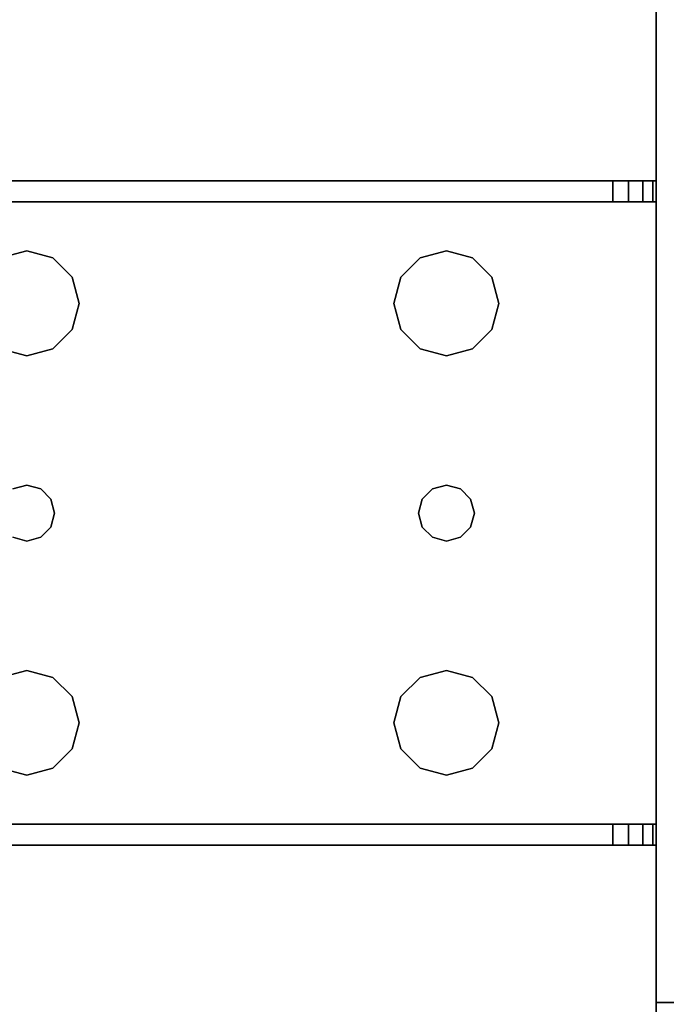
# Model space of a CAD drawing. Extents: x -247 to -31, y 480 to 591.
# Drawn here: x -108 to -106, y 525 to 529 of the extents above; entities that cross this region are included whole.
import ezdxf

# ---------------------------------------------------------------- set-up
doc = ezdxf.new("R2010")
doc.units = 0
doc.header["$LTSCALE"] = 96
doc.header["$MEASUREMENT"] = 0
for name, color, linetype in [('AFUWK-3-TPLM', 7, 'Continuous'), ('AFUWS-3-LGPT1', 7, 'Continuous'), ('MAIN_FURN', 7, 'Continuous')]:
    doc.layers.add(name, color=color, linetype=linetype)

# ---------------------------------------------------------------- blocks, each defined once
blk = doc.blocks.new('ZN3828PL3')
at = {"layer": 'AFUWS-3-LGPT1', "color": 30, "linetype": 'Continuous'}
for points, invisible_edges in [([(7.1875, -8.4375, 28), (6.5312, -15.8376, 28), (6.5312, -8.1624, 28)], 15), ([(7.1875, -15.5625, 28), (6.5312, -15.8376, 28), (7.1875, -8.4375, 28)], 3), ([(7.1875, -15.5625, 28), (7.1875, -8.4375, 28), (7.1875, -14, 27)], 14), ([(7.1875, -15, 0.25), (4.1875, -14, 0.25), (4.1875, -15, 0.25)], 1), ([(7.1875, -14, 0.25), (4.1875, -14, 0.25), (7.1875, -15, 0.25)], 2), ([(7.1875, -15, 27), (7.1875, -14, 27), (7.1875, -15, 0.25)], 3), ([(7.1875, -15.5625, 28), (7.1875, -14, 27), (7.1875, -15, 27)], 15), ([(7.1875, -14, 27), (7.1875, -14, 0.25), (7.1875, -15, 0.25)], 12), ([(4.1875, -15, 27), (5.0313, -15.8376, 27), (7.1875, -15, 27)], 3), ([(7.1875, -15, 27), (4.1875, -15, 0.25), (4.1875, -15, 27)], 1), ([(7.1875, -15, 0.25), (4.1875, -15, 0.25), (7.1875, -15, 27)], 2), ([(7.1875, -15, 27), (5.0313, -15.8376, 27), (6.3437, -15.8376, 27)], 15), ([(6.3437, -15.8376, 27), (6.4375, -15.8125, 27), (7.1875, -15, 27)], 14), ([(6.4375, -15.8125, 27), (6.5312, -15.8376, 27), (7.1875, -15, 27)], 14), ([(7.1875, -15, 27), (6.5312, -15.8376, 27), (6.5999, -15.9063, 27)], 13), ([(6.5999, -15.9063, 27), (6.625, -16, 27), (7.1875, -15, 27)], 14), ([(7.1875, -15, 27), (6.625, -17.5, 27), (7.1875, -33, 27)], 3), ([(6.625, -16, 27), (6.625, -17.5, 27), (7.1875, -15, 27)], 15), ([(7.1875, -15.5625, 27.125), (7.1875, -15.5625, 28), (7.1875, -15, 27)], 14), ([(7.1875, -15, 27), (7.1875, -15.6375, 27.125), (7.1875, -15.5625, 27.125)], 13), ([(7.1875, -17.8625, 27.125), (7.1875, -15.6375, 27.125), (7.1875, -15, 27)], 15), ([(7.1875, -17.9375, 27.125), (7.1875, -17.8625, 27.125), (7.1875, -15, 27)], 14), ([(7.1875, -30.0625, 27.125), (7.1875, -17.9375, 27.125), (7.1875, -15, 27)], 15), ([(7.1875, -33, 27), (7.1875, -30.0625, 27.125), (7.1875, -15, 27)], 3), ([(6.5999, -15.9063, 28), (6.5312, -15.8376, 28), (7.1875, -15.5625, 28)], 14), ([(6.625, -16, 28), (6.5999, -15.9063, 28), (7.1875, -15.5625, 28)], 14), ([(7.1875, -15.5625, 28), (6.625, -17.5, 28), (6.625, -16, 28)], 15), ([(7.1875, -17.9375, 28), (6.625, -17.5, 28), (7.1875, -15.5625, 28)], 15), ([(7.1875, -15.5625, 28), (11.125, -15.5625, 27.9382), (11.125, -15.5625, 28)], 1), ([(7.1875, -15.5625, 27.125), (11.125, -15.5625, 27.9382), (7.1875, -15.5625, 28)], 3), ([(7.3425, -15.5625, 27.0036), (11.125, -15.5625, 27.9382), (7.1875, -15.5625, 27.125)], 14), ([(7.2001, -15.5625, 27.0703), (7.3425, -15.5625, 27.0036), (7.1875, -15.5625, 27.125)], 3), ([(7.1875, -15.6375, 27.125), (7.2001, -15.5625, 27.0703), (7.1875, -15.5625, 27.125)], 1), ([(7.2001, -15.6375, 27.0703), (7.2001, -15.5625, 27.0703), (7.1875, -15.6375, 27.125)], 2), ([(7.75, -16, 28), (7.1875, -17.9375, 28), (7.1875, -15.5625, 28)], 15), ([(7.1875, -15.5625, 28), (7.7751, -15.9063, 28), (7.75, -16, 28)], 13), ([(7.8437, -15.8376, 28), (7.7751, -15.9063, 28), (7.1875, -15.5625, 28)], 14), ([(7.9375, -15.8125, 28), (7.8437, -15.8376, 28), (7.1875, -15.5625, 28)], 14), ([(9.4375, -15.8125, 28), (7.9375, -15.8125, 28), (7.1875, -15.5625, 28)], 15), ([(11.125, -15.5625, 28), (9.4375, -15.8125, 28), (7.1875, -15.5625, 28)], 3), ([(7.2354, -15.5625, 27.0266), (7.3425, -15.5625, 27.0036), (7.2001, -15.5625, 27.0703)], 3), ([(7.2354, -15.6375, 27.0266), (7.2001, -15.5625, 27.0703), (7.2001, -15.6375, 27.0703)], 1), ([(7.2354, -15.5625, 27.0266), (7.2001, -15.5625, 27.0703), (7.2354, -15.6375, 27.0266)], 2), ([(7.2863, -15.5625, 27.0028), (7.3425, -15.5625, 27.0036), (7.2354, -15.5625, 27.0266)], 2), ([(7.2863, -15.6375, 27.0028), (7.2354, -15.5625, 27.0266), (7.2354, -15.6375, 27.0266)], 1), ([(7.2863, -15.5625, 27.0028), (7.2354, -15.5625, 27.0266), (7.2863, -15.6375, 27.0028)], 2), ([(7.3425, -15.5625, 27.0036), (7.2863, -15.5625, 27.0028), (7.2863, -15.6375, 27.0028)], 12), ([(7.2863, -15.6375, 27.0028), (7.3425, -15.6375, 27.0036), (7.3425, -15.5625, 27.0036)], 12), ([(7.3425, -15.5625, 27.0036), (11.0715, -15.6375, 27.925), (11.125, -15.5625, 27.9382)], 3), ([(7.3425, -15.6375, 27.0036), (11.0715, -15.6375, 27.925), (7.3425, -15.5625, 27.0036)], 2), ([(9.5312, -15.8376, 28), (9.4375, -15.8125, 28), (11.125, -15.5625, 28)], 14), ([(7.1875, -15.6375, 27.925), (7.1875, -17.8625, 27.925), (7.8375, -16.75, 27.925)], 14), ([(7.8509, -16.7, 27.925), (7.1875, -15.6375, 27.925), (7.8375, -16.75, 27.925)], 3), ([(7.7751, -16.0938, 27.925), (7.1875, -15.6375, 27.925), (7.8509, -16.7, 27.925)], 15), ([(7.1875, -15.6375, 27.925), (9.4375, -15.8125, 27.925), (11.0715, -15.6375, 27.925)], 3), ([(7.9375, -15.8125, 27.925), (9.4375, -15.8125, 27.925), (7.1875, -15.6375, 27.925)], 15), ([(7.8437, -15.8376, 27.925), (7.9375, -15.8125, 27.925), (7.1875, -15.6375, 27.925)], 14), ([(7.1875, -15.6375, 27.925), (7.7751, -15.9063, 27.925), (7.8437, -15.8376, 27.925)], 13), ([(7.75, -16, 27.925), (7.7751, -15.9063, 27.925), (7.1875, -15.6375, 27.925)], 14), ([(7.7751, -16.0938, 27.925), (7.75, -16, 27.925), (7.1875, -15.6375, 27.925)], 14), ([(11.0715, -15.6375, 27.925), (7.1875, -15.6375, 27.125), (7.1875, -15.6375, 27.925)], 1), ([(7.3425, -15.6375, 27.0036), (7.1875, -15.6375, 27.125), (11.0715, -15.6375, 27.925)], 3), ([(7.2001, -15.6375, 27.0703), (7.1875, -15.6375, 27.125), (7.3425, -15.6375, 27.0036)], 14), ([(7.1875, -17.8625, 27.125), (7.1875, -15.6375, 27.925), (7.1875, -15.6375, 27.125)], 13), ([(7.1875, -17.8625, 27.925), (7.1875, -15.6375, 27.925), (7.1875, -17.8625, 27.125)], 2), ([(7.2354, -15.6375, 27.0266), (7.2001, -15.6375, 27.0703), (7.3425, -15.6375, 27.0036)], 14), ([(7.3425, -15.6375, 27.0036), (7.2863, -15.6375, 27.0028), (7.2354, -15.6375, 27.0266)], 12), ([(9.4375, -15.8125, 27.925), (9.5312, -15.8376, 27.925), (11.0715, -15.6375, 27.925)], 14), ([(7.7751, -15.9063, 27.925), (7.8437, -15.8376, 28), (7.8437, -15.8376, 27.925)], 1), ([(7.7751, -15.9063, 28), (7.8437, -15.8376, 28), (7.7751, -15.9063, 27.925)], 2), ([(7.8437, -15.8376, 27.925), (7.9375, -15.8125, 28), (7.9375, -15.8125, 27.925)], 1), ([(7.8437, -15.8376, 28), (7.9375, -15.8125, 28), (7.8437, -15.8376, 27.925)], 2), ([(7.9375, -15.8125, 27.925), (8.0312, -15.8376, 28), (8.0312, -15.8376, 27.925)], 1), ([(7.9375, -15.8125, 28), (8.0312, -15.8376, 28), (7.9375, -15.8125, 27.925)], 2), ([(7.9375, -15.8125, 27.925), (8.0312, -15.8376, 27.925), (9.3437, -15.8376, 27.925)], 14), ([(9.4375, -15.8125, 27.925), (7.9375, -15.8125, 27.925), (9.3437, -15.8376, 27.925)], 3), ([(8.0312, -15.8376, 28), (7.9375, -15.8125, 28), (9.4375, -15.8125, 28)], 14), ([(9.4375, -15.8125, 28), (9.3437, -15.8376, 28), (8.0312, -15.8376, 28)], 14), ([(8.0312, -15.8376, 27.925), (8.0999, -15.9063, 28), (8.0999, -15.9063, 27.925)], 1), ([(8.0312, -15.8376, 28), (8.0999, -15.9063, 28), (8.0312, -15.8376, 27.925)], 2), ([(8.0312, -15.8376, 27.925), (8.0999, -15.9063, 27.925), (9.2751, -15.9063, 27.925)], 14), ([(9.3437, -15.8376, 27.925), (8.0312, -15.8376, 27.925), (9.2751, -15.9063, 27.925)], 3), ([(8.0312, -15.8376, 28), (9.2751, -15.9063, 28), (8.0999, -15.9063, 28)], 3), ([(9.3437, -15.8376, 28), (9.2751, -15.9063, 28), (8.0312, -15.8376, 28)], 14), ([(9.2751, -15.9063, 27.925), (9.3437, -15.8376, 28), (9.3437, -15.8376, 27.925)], 1), ([(9.2751, -15.9063, 28), (9.3437, -15.8376, 28), (9.2751, -15.9063, 27.925)], 2), ([(9.3437, -15.8376, 27.925), (9.4375, -15.8125, 28), (9.4375, -15.8125, 27.925)], 1), ([(9.3437, -15.8376, 28), (9.4375, -15.8125, 28), (9.3437, -15.8376, 27.925)], 2), ([(9.4375, -15.8125, 27.925), (9.5312, -15.8376, 28), (9.5312, -15.8376, 27.925)], 1), ([(9.4375, -15.8125, 28), (9.5312, -15.8376, 28), (9.4375, -15.8125, 27.925)], 2), ([(7.75, -16, 27.925), (7.7751, -15.9063, 28), (7.7751, -15.9063, 27.925)], 1), ([(7.75, -16, 28), (7.7751, -15.9063, 28), (7.75, -16, 27.925)], 2), ([(8.0999, -15.9063, 27.925), (8.125, -16, 28), (8.125, -16, 27.925)], 1), ([(8.0999, -15.9063, 28), (8.125, -16, 28), (8.0999, -15.9063, 27.925)], 2), ([(8.0999, -15.9063, 27.925), (8.125, -16, 27.925), (9.25, -16, 27.925)], 14), ([(9.2751, -15.9063, 27.925), (8.0999, -15.9063, 27.925), (9.25, -16, 27.925)], 3), ([(8.0999, -15.9063, 28), (9.25, -16, 28), (8.125, -16, 28)], 3), ([(9.2751, -15.9063, 28), (9.25, -16, 28), (8.0999, -15.9063, 28)], 14), ([(9.25, -16, 27.925), (9.2751, -15.9063, 28), (9.2751, -15.9063, 27.925)], 1), ([(9.25, -16, 28), (9.2751, -15.9063, 28), (9.25, -16, 27.925)], 2), ([(7.75, -17.5, 28), (7.1875, -17.9375, 28), (7.75, -16, 28)], 15), ([(7.7751, -16.0938, 27.925), (7.75, -16, 28), (7.75, -16, 27.925)], 1), ([(7.7751, -16.0938, 28), (7.75, -16, 28), (7.7751, -16.0938, 27.925)], 2), ([(7.8375, -16.75, 28), (7.75, -17.5, 28), (7.75, -16, 28)], 15), ([(7.75, -16, 28), (7.7751, -16.0938, 28), (7.8375, -16.75, 28)], 14), ([(8.125, -16, 28), (8.125, -17.5, 28), (8.0375, -16.75, 28)], 15), ([(8.0375, -16.75, 28), (8.0999, -16.0938, 28), (8.125, -16, 28)], 13), ([(8.125, -16, 27.925), (8.0999, -16.0938, 28), (8.0999, -16.0938, 27.925)], 1), ([(8.125, -16, 28), (8.0999, -16.0938, 28), (8.125, -16, 27.925)], 2), ([(9.25, -16, 27.925), (8.0999, -16.0938, 27.925), (9.2751, -16.0938, 27.925)], 3), ([(8.125, -16, 27.925), (8.0999, -16.0938, 27.925), (9.25, -16, 27.925)], 14), ([(9.25, -16, 28), (8.125, -17.5, 28), (8.125, -16, 28)], 15), ([(9.25, -17.5, 28), (8.125, -17.5, 28), (9.25, -16, 28)], 15), ([(9.2751, -16.0938, 27.925), (9.25, -16, 28), (9.25, -16, 27.925)], 1), ([(9.2751, -16.0938, 28), (9.25, -16, 28), (9.2751, -16.0938, 27.925)], 2), ([(9.3375, -16.75, 28), (9.25, -17.5, 28), (9.25, -16, 28)], 15), ([(9.2751, -16.0938, 28), (9.3375, -16.75, 28), (9.25, -16, 28)], 3), ([(7.8437, -16.1624, 27.925), (7.7751, -16.0938, 28), (7.7751, -16.0938, 27.925)], 1), ([(7.8437, -16.1624, 28), (7.7751, -16.0938, 28), (7.8437, -16.1624, 27.925)], 2), ([(7.8437, -16.1624, 27.925), (7.7751, -16.0938, 27.925), (7.8509, -16.7, 27.925)], 14), ([(7.7751, -16.0938, 28), (7.8437, -16.1624, 28), (7.8509, -16.7, 28)], 14), ([(7.8375, -16.75, 28), (7.7751, -16.0938, 28), (7.8509, -16.7, 28)], 3), ([(8.0241, -16.7, 28), (8.0999, -16.0938, 28), (8.0375, -16.75, 28)], 3), ([(8.0312, -16.1624, 28), (8.0999, -16.0938, 28), (8.0241, -16.7, 28)], 14), ([(8.0999, -16.0938, 27.925), (8.0312, -16.1624, 28), (8.0312, -16.1624, 27.925)], 1), ([(8.0999, -16.0938, 28), (8.0312, -16.1624, 28), (8.0999, -16.0938, 27.925)], 2), ([(8.0999, -16.0938, 27.925), (8.0312, -16.1624, 27.925), (9.3437, -16.1624, 27.925)], 14), ([(9.2751, -16.0938, 27.925), (8.0999, -16.0938, 27.925), (9.3437, -16.1624, 27.925)], 3), ([(9.3437, -16.1624, 27.925), (9.2751, -16.0938, 28), (9.2751, -16.0938, 27.925)], 1), ([(9.3437, -16.1624, 28), (9.2751, -16.0938, 28), (9.3437, -16.1624, 27.925)], 2), ([(9.3509, -16.7, 28), (9.3375, -16.75, 28), (9.2751, -16.0938, 28)], 14), ([(9.3437, -16.1624, 28), (9.3509, -16.7, 28), (9.2751, -16.0938, 28)], 3), ([(7.9375, -16.1875, 27.925), (7.8437, -16.1624, 28), (7.8437, -16.1624, 27.925)], 1), ([(7.9375, -16.1875, 28), (7.8437, -16.1624, 28), (7.9375, -16.1875, 27.925)], 2), ([(7.8875, -16.6634, 27.925), (7.8437, -16.1624, 27.925), (7.8509, -16.7, 27.925)], 3), ([(7.9375, -16.1875, 27.925), (7.8437, -16.1624, 27.925), (7.8875, -16.6634, 27.925)], 14), ([(7.9375, -16.1875, 28), (7.8875, -16.6634, 28), (7.8437, -16.1624, 28)], 3), ([(7.8509, -16.7, 28), (7.8437, -16.1624, 28), (7.8875, -16.6634, 28)], 3), ([(7.9375, -16.65, 27.925), (7.9375, -16.1875, 27.925), (7.8875, -16.6634, 27.925)], 3), ([(7.9375, -16.65, 28), (7.8875, -16.6634, 28), (7.9375, -16.1875, 28)], 14), ([(8.0312, -16.1624, 27.925), (7.9375, -16.1875, 28), (7.9375, -16.1875, 27.925)], 1), ([(8.0312, -16.1624, 28), (7.9375, -16.1875, 28), (8.0312, -16.1624, 27.925)], 2), ([(8.0312, -16.1624, 27.925), (7.9375, -16.1875, 27.925), (7.9875, -16.6634, 27.925)], 14), ([(7.9375, -16.1875, 28), (8.0312, -16.1624, 28), (7.9875, -16.6634, 28)], 14), ([(7.9875, -16.6634, 27.925), (7.9375, -16.1875, 27.925), (7.9375, -16.65, 27.925)], 3), ([(7.9875, -16.6634, 28), (7.9375, -16.65, 28), (7.9375, -16.1875, 28)], 14), ([(8.0241, -16.7, 27.925), (8.0312, -16.1624, 27.925), (7.9875, -16.6634, 27.925)], 3), ([(7.9875, -16.6634, 28), (8.0312, -16.1624, 28), (8.0241, -16.7, 28)], 3), ([(9.3509, -16.7, 27.925), (8.0312, -16.1624, 27.925), (8.0241, -16.7, 27.925)], 15), ([(9.3437, -16.1624, 27.925), (8.0312, -16.1624, 27.925), (9.3509, -16.7, 27.925)], 15), ([(9.4375, -16.1875, 27.925), (9.3437, -16.1624, 28), (9.3437, -16.1624, 27.925)], 1), ([(9.4375, -16.1875, 28), (9.3437, -16.1624, 28), (9.4375, -16.1875, 27.925)], 2), ([(9.3437, -16.1624, 27.925), (9.3875, -16.6634, 27.925), (9.4375, -16.1875, 27.925)], 3), ([(9.3509, -16.7, 27.925), (9.3875, -16.6634, 27.925), (9.3437, -16.1624, 27.925)], 14), ([(9.3875, -16.6634, 28), (9.3509, -16.7, 28), (9.3437, -16.1624, 28)], 14), ([(9.4375, -16.1875, 28), (9.3875, -16.6634, 28), (9.3437, -16.1624, 28)], 3), ([(9.3875, -16.6634, 27.925), (9.4375, -16.65, 27.925), (9.4375, -16.1875, 27.925)], 14), ([(9.4375, -16.65, 28), (9.3875, -16.6634, 28), (9.4375, -16.1875, 28)], 14), ([(9.5312, -16.1624, 27.925), (9.4375, -16.1875, 28), (9.4375, -16.1875, 27.925)], 1), ([(9.5312, -16.1624, 28), (9.4375, -16.1875, 28), (9.5312, -16.1624, 27.925)], 2), ([(9.4375, -16.1875, 27.925), (9.4875, -16.6634, 27.925), (9.5312, -16.1624, 27.925)], 3), ([(9.5312, -16.1624, 28), (9.4875, -16.6634, 28), (9.4375, -16.1875, 28)], 3), ([(9.4375, -16.1875, 27.925), (9.4375, -16.65, 27.925), (9.4875, -16.6634, 27.925)], 13), ([(9.4875, -16.6634, 28), (9.4375, -16.65, 28), (9.4375, -16.1875, 28)], 14), ([(7.8875, -16.6634, 27.925), (7.9375, -16.65, 28), (7.9375, -16.65, 27.925)], 1), ([(7.8875, -16.6634, 28), (7.9375, -16.65, 28), (7.8875, -16.6634, 27.925)], 2), ([(7.9375, -16.65, 27.925), (7.9875, -16.6634, 28), (7.9875, -16.6634, 27.925)], 1), ([(7.9375, -16.65, 28), (7.9875, -16.6634, 28), (7.9375, -16.65, 27.925)], 2), ([(9.3875, -16.6634, 27.925), (9.4375, -16.65, 28), (9.4375, -16.65, 27.925)], 1), ([(9.3875, -16.6634, 28), (9.4375, -16.65, 28), (9.3875, -16.6634, 27.925)], 2), ([(9.4375, -16.65, 27.925), (9.4875, -16.6634, 28), (9.4875, -16.6634, 27.925)], 1), ([(9.4375, -16.65, 28), (9.4875, -16.6634, 28), (9.4375, -16.65, 27.925)], 2), ([(7.8509, -16.7, 27.925), (7.8875, -16.6634, 28), (7.8875, -16.6634, 27.925)], 1), ([(7.8509, -16.7, 28), (7.8875, -16.6634, 28), (7.8509, -16.7, 27.925)], 2), ([(7.9875, -16.6634, 27.925), (8.0241, -16.7, 28), (8.0241, -16.7, 27.925)], 1), ([(7.9875, -16.6634, 28), (8.0241, -16.7, 28), (7.9875, -16.6634, 27.925)], 2), ([(9.3509, -16.7, 27.925), (9.3875, -16.6634, 28), (9.3875, -16.6634, 27.925)], 1), ([(9.3509, -16.7, 28), (9.3875, -16.6634, 28), (9.3509, -16.7, 27.925)], 2), ([(7.8375, -16.75, 27.925), (7.8509, -16.7, 28), (7.8509, -16.7, 27.925)], 1), ([(7.8375, -16.75, 28), (7.8509, -16.7, 28), (7.8375, -16.75, 27.925)], 2), ([(8.0241, -16.7, 27.925), (8.0375, -16.75, 28), (8.0375, -16.75, 27.925)], 1), ([(8.0241, -16.7, 28), (8.0375, -16.75, 28), (8.0241, -16.7, 27.925)], 2), ([(9.3375, -16.75, 27.925), (9.3509, -16.7, 27.925), (8.0241, -16.7, 27.925)], 14), ([(8.0241, -16.7, 27.925), (8.0375, -16.75, 27.925), (9.3375, -16.75, 27.925)], 14), ([(9.3375, -16.75, 27.925), (9.3509, -16.7, 28), (9.3509, -16.7, 27.925)], 1), ([(9.3375, -16.75, 28), (9.3509, -16.7, 28), (9.3375, -16.75, 27.925)], 2), ([(7.8375, -16.75, 27.925), (7.1875, -17.8625, 27.925), (7.8509, -16.8, 27.925)], 3), ([(7.7751, -17.4063, 28), (7.75, -17.5, 28), (7.8375, -16.75, 28)], 14), ([(7.8509, -16.8, 28), (7.7751, -17.4063, 28), (7.8375, -16.75, 28)], 3), ([(7.8509, -16.8, 27.925), (7.8375, -16.75, 28), (7.8375, -16.75, 27.925)], 1), ([(7.8509, -16.8, 28), (7.8375, -16.75, 28), (7.8509, -16.8, 27.925)], 2), ([(8.0375, -16.75, 27.925), (8.0241, -16.8, 28), (8.0241, -16.8, 27.925)], 1), ([(8.0375, -16.75, 28), (8.0241, -16.8, 28), (8.0375, -16.75, 27.925)], 2), ([(8.0375, -16.75, 27.925), (8.0241, -16.8, 27.925), (9.3509, -16.8, 27.925)], 14), ([(8.0375, -16.75, 28), (8.0999, -17.4063, 28), (8.0241, -16.8, 28)], 3), ([(9.3375, -16.75, 27.925), (8.0375, -16.75, 27.925), (9.3509, -16.8, 27.925)], 3), ([(8.125, -17.5, 28), (8.0999, -17.4063, 28), (8.0375, -16.75, 28)], 14), ([(9.2751, -17.4063, 28), (9.25, -17.5, 28), (9.3375, -16.75, 28)], 14), ([(9.3509, -16.8, 28), (9.2751, -17.4063, 28), (9.3375, -16.75, 28)], 3), ([(9.3509, -16.8, 27.925), (9.3375, -16.75, 28), (9.3375, -16.75, 27.925)], 1), ([(9.3509, -16.8, 28), (9.3375, -16.75, 28), (9.3509, -16.8, 27.925)], 2), ([(7.8509, -16.8, 27.925), (7.1875, -17.8625, 27.925), (7.7751, -17.4063, 27.925)], 15), ([(7.8437, -17.3376, 27.925), (7.8509, -16.8, 27.925), (7.7751, -17.4063, 27.925)], 3), ([(7.8437, -17.3376, 28), (7.7751, -17.4063, 28), (7.8509, -16.8, 28)], 14), ([(7.8875, -16.8366, 27.925), (7.8509, -16.8, 27.925), (7.8437, -17.3376, 27.925)], 14), ([(7.8875, -16.8366, 28), (7.8437, -17.3376, 28), (7.8509, -16.8, 28)], 3), ([(7.8875, -16.8366, 27.925), (7.8509, -16.8, 28), (7.8509, -16.8, 27.925)], 1), ([(7.8875, -16.8366, 28), (7.8509, -16.8, 28), (7.8875, -16.8366, 27.925)], 2), ([(8.0241, -16.8, 27.925), (7.9875, -16.8366, 28), (7.9875, -16.8366, 27.925)], 1), ([(8.0241, -16.8, 28), (7.9875, -16.8366, 28), (8.0241, -16.8, 27.925)], 2), ([(8.0241, -16.8, 27.925), (7.9875, -16.8366, 27.925), (8.0312, -17.3376, 27.925)], 14), ([(8.0241, -16.8, 28), (8.0312, -17.3376, 28), (7.9875, -16.8366, 28)], 3), ([(8.0241, -16.8, 27.925), (9.3437, -17.3376, 27.925), (9.3509, -16.8, 27.925)], 15), ([(9.3437, -17.3376, 27.925), (8.0241, -16.8, 27.925), (8.0312, -17.3376, 27.925)], 15), ([(8.0999, -17.4063, 28), (8.0312, -17.3376, 28), (8.0241, -16.8, 28)], 14), ([(9.3437, -17.3376, 28), (9.2751, -17.4063, 28), (9.3509, -16.8, 28)], 14), ([(9.3509, -16.8, 27.925), (9.3437, -17.3376, 27.925), (9.3875, -16.8366, 27.925)], 3), ([(9.3875, -16.8366, 28), (9.3437, -17.3376, 28), (9.3509, -16.8, 28)], 3), ([(9.3875, -16.8366, 27.925), (9.3509, -16.8, 28), (9.3509, -16.8, 27.925)], 1), ([(9.3875, -16.8366, 28), (9.3509, -16.8, 28), (9.3875, -16.8366, 27.925)], 2), ([(7.9375, -17.3125, 27.925), (7.8875, -16.8366, 27.925), (7.8437, -17.3376, 27.925)], 3), ([(7.9375, -17.3125, 28), (7.8437, -17.3376, 28), (7.8875, -16.8366, 28)], 14), ([(7.9375, -16.85, 27.925), (7.8875, -16.8366, 28), (7.8875, -16.8366, 27.925)], 1), ([(7.9375, -16.85, 28), (7.8875, -16.8366, 28), (7.9375, -16.85, 27.925)], 2), ([(7.9375, -16.85, 27.925), (7.8875, -16.8366, 27.925), (7.9375, -17.3125, 27.925)], 14), ([(7.9375, -16.85, 28), (7.9375, -17.3125, 28), (7.8875, -16.8366, 28)], 3), ([(7.9875, -16.8366, 27.925), (7.9375, -16.85, 28), (7.9375, -16.85, 27.925)], 1), ([(7.9875, -16.8366, 28), (7.9375, -16.85, 28), (7.9875, -16.8366, 27.925)], 2), ([(7.9875, -16.8366, 27.925), (7.9375, -16.85, 27.925), (7.9375, -17.3125, 27.925)], 14), ([(8.0312, -17.3376, 27.925), (7.9875, -16.8366, 27.925), (7.9375, -17.3125, 27.925)], 3), ([(7.9875, -16.8366, 28), (7.9375, -17.3125, 28), (7.9375, -16.85, 28)], 3), ([(8.0312, -17.3376, 28), (7.9375, -17.3125, 28), (7.9875, -16.8366, 28)], 14), ([(9.3437, -17.3376, 27.925), (9.4375, -17.3125, 27.925), (9.3875, -16.8366, 27.925)], 14), ([(9.4375, -17.3125, 28), (9.3437, -17.3376, 28), (9.3875, -16.8366, 28)], 14), ([(9.4375, -16.85, 27.925), (9.3875, -16.8366, 28), (9.3875, -16.8366, 27.925)], 1), ([(9.4375, -16.85, 28), (9.3875, -16.8366, 28), (9.4375, -16.85, 27.925)], 2), ([(9.3875, -16.8366, 27.925), (9.4375, -17.3125, 27.925), (9.4375, -16.85, 27.925)], 3), ([(9.4375, -16.85, 28), (9.4375, -17.3125, 28), (9.3875, -16.8366, 28)], 3), ([(9.4875, -16.8366, 27.925), (9.4375, -16.85, 28), (9.4375, -16.85, 27.925)], 1), ([(9.4875, -16.8366, 28), (9.4375, -16.85, 28), (9.4875, -16.8366, 27.925)], 2), ([(9.4375, -17.3125, 27.925), (9.5312, -17.3376, 27.925), (9.4875, -16.8366, 27.925)], 14), ([(9.4375, -16.85, 27.925), (9.4375, -17.3125, 27.925), (9.4875, -16.8366, 27.925)], 3), ([(9.4875, -16.8366, 28), (9.4375, -17.3125, 28), (9.4375, -16.85, 28)], 3), ([(9.5312, -17.3376, 28), (9.4375, -17.3125, 28), (9.4875, -16.8366, 28)], 14), ([(7.8437, -17.3376, 27.925), (7.9375, -17.3125, 28), (7.9375, -17.3125, 27.925)], 1), ([(7.8437, -17.3376, 28), (7.9375, -17.3125, 28), (7.8437, -17.3376, 27.925)], 2), ([(7.9375, -17.3125, 27.925), (8.0312, -17.3376, 28), (8.0312, -17.3376, 27.925)], 1), ([(7.9375, -17.3125, 28), (8.0312, -17.3376, 28), (7.9375, -17.3125, 27.925)], 2), ([(9.3437, -17.3376, 27.925), (9.4375, -17.3125, 28), (9.4375, -17.3125, 27.925)], 1), ([(9.3437, -17.3376, 28), (9.4375, -17.3125, 28), (9.3437, -17.3376, 27.925)], 2), ([(9.4375, -17.3125, 27.925), (9.5312, -17.3376, 28), (9.5312, -17.3376, 27.925)], 1), ([(9.4375, -17.3125, 28), (9.5312, -17.3376, 28), (9.4375, -17.3125, 27.925)], 2), ([(7.7751, -17.4063, 27.925), (7.8437, -17.3376, 28), (7.8437, -17.3376, 27.925)], 1), ([(7.7751, -17.4063, 28), (7.8437, -17.3376, 28), (7.7751, -17.4063, 27.925)], 2), ([(8.0312, -17.3376, 27.925), (8.0999, -17.4063, 28), (8.0999, -17.4063, 27.925)], 1), ([(8.0312, -17.3376, 28), (8.0999, -17.4063, 28), (8.0312, -17.3376, 27.925)], 2), ([(8.0312, -17.3376, 27.925), (8.0999, -17.4063, 27.925), (9.2751, -17.4063, 27.925)], 14), ([(9.3437, -17.3376, 27.925), (8.0312, -17.3376, 27.925), (9.2751, -17.4063, 27.925)], 3), ([(9.2751, -17.4063, 27.925), (9.3437, -17.3376, 28), (9.3437, -17.3376, 27.925)], 1), ([(9.2751, -17.4063, 28), (9.3437, -17.3376, 28), (9.2751, -17.4063, 27.925)], 2), ([(7.7751, -17.4063, 27.925), (7.1875, -17.8625, 27.925), (7.75, -17.5, 27.925)], 3), ([(7.75, -17.5, 27.925), (7.7751, -17.4063, 28), (7.7751, -17.4063, 27.925)], 1), ([(7.75, -17.5, 28), (7.7751, -17.4063, 28), (7.75, -17.5, 27.925)], 2), ([(8.0999, -17.4063, 27.925), (8.125, -17.5, 28), (8.125, -17.5, 27.925)], 1), ([(8.0999, -17.4063, 28), (8.125, -17.5, 28), (8.0999, -17.4063, 27.925)], 2), ([(8.0999, -17.4063, 27.925), (8.125, -17.5, 27.925), (9.25, -17.5, 27.925)], 14), ([(9.2751, -17.4063, 27.925), (8.0999, -17.4063, 27.925), (9.25, -17.5, 27.925)], 3), ([(9.25, -17.5, 27.925), (9.2751, -17.4063, 28), (9.2751, -17.4063, 27.925)], 1), ([(9.25, -17.5, 28), (9.2751, -17.4063, 28), (9.25, -17.5, 27.925)], 2), ([(7.1875, -17.9375, 28), (6.5999, -17.5938, 28), (6.625, -17.5, 28)], 13), ([(7.1875, -33, 27), (6.625, -17.5, 27), (6.625, -30.5, 27)], 15), ([(7.75, -17.5, 27.925), (7.1875, -17.8625, 27.925), (7.7751, -17.5938, 27.925)], 3), ([(7.75, -17.5, 28), (7.7751, -17.5938, 28), (7.1875, -17.9375, 28)], 14), ([(7.7751, -17.5938, 27.925), (7.75, -17.5, 28), (7.75, -17.5, 27.925)], 1), ([(7.7751, -17.5938, 28), (7.75, -17.5, 28), (7.7751, -17.5938, 27.925)], 2), ([(8.125, -17.5, 27.925), (8.0999, -17.5938, 28), (8.0999, -17.5938, 27.925)], 1), ([(8.125, -17.5, 28), (8.0999, -17.5938, 28), (8.125, -17.5, 27.925)], 2), ([(9.25, -17.5, 27.925), (8.0999, -17.5938, 27.925), (9.2751, -17.5938, 27.925)], 3), ([(8.125, -17.5, 27.925), (8.0999, -17.5938, 27.925), (9.25, -17.5, 27.925)], 14), ([(8.0999, -17.5938, 28), (8.125, -17.5, 28), (9.25, -17.5, 28)], 14), ([(9.2751, -17.5938, 28), (8.0999, -17.5938, 28), (9.25, -17.5, 28)], 3), ([(9.2751, -17.5938, 27.925), (9.25, -17.5, 28), (9.25, -17.5, 27.925)], 1), ([(9.2751, -17.5938, 28), (9.25, -17.5, 28), (9.2751, -17.5938, 27.925)], 2), ([(6.5312, -17.6624, 28), (6.5999, -17.5938, 28), (7.1875, -17.9375, 28)], 14), ([(7.7751, -17.5938, 27.925), (7.1875, -17.8625, 27.925), (7.8437, -17.6624, 27.925)], 3), ([(7.1875, -17.9375, 28), (7.7751, -17.5938, 28), (7.8437, -17.6624, 28)], 13), ([(7.8437, -17.6624, 27.925), (7.7751, -17.5938, 28), (7.7751, -17.5938, 27.925)], 1), ([(7.8437, -17.6624, 28), (7.7751, -17.5938, 28), (7.8437, -17.6624, 27.925)], 2), ([(8.0999, -17.5938, 27.925), (8.0312, -17.6624, 28), (8.0312, -17.6624, 27.925)], 1), ([(8.0999, -17.5938, 28), (8.0312, -17.6624, 28), (8.0999, -17.5938, 27.925)], 2), ([(9.2751, -17.5938, 27.925), (8.0312, -17.6624, 27.925), (9.3437, -17.6624, 27.925)], 3), ([(8.0999, -17.5938, 27.925), (8.0312, -17.6624, 27.925), (9.2751, -17.5938, 27.925)], 14), ([(9.2751, -17.5938, 28), (9.3437, -17.6624, 28), (8.0312, -17.6624, 28)], 14), ([(8.0312, -17.6624, 28), (8.0999, -17.5938, 28), (9.2751, -17.5938, 28)], 14), ([(9.3437, -17.6624, 27.925), (9.2751, -17.5938, 28), (9.2751, -17.5938, 27.925)], 1), ([(9.3437, -17.6624, 28), (9.2751, -17.5938, 28), (9.3437, -17.6624, 27.925)], 2), ([(6.4375, -17.6875, 28), (6.5312, -17.6624, 28), (7.1875, -17.9375, 28)], 14), ([(7.8437, -17.6624, 27.925), (7.1875, -17.8625, 27.925), (7.9375, -17.6875, 27.925)], 3), ([(7.9375, -17.6875, 28), (7.1875, -17.9375, 28), (7.8437, -17.6624, 28)], 3), ([(7.9375, -17.6875, 27.925), (7.8437, -17.6624, 28), (7.8437, -17.6624, 27.925)], 1), ([(7.9375, -17.6875, 28), (7.8437, -17.6624, 28), (7.9375, -17.6875, 27.925)], 2), ([(8.0312, -17.6624, 27.925), (7.9375, -17.6875, 28), (7.9375, -17.6875, 27.925)], 1), ([(8.0312, -17.6624, 28), (7.9375, -17.6875, 28), (8.0312, -17.6624, 27.925)], 2), ([(9.3437, -17.6624, 27.925), (7.9375, -17.6875, 27.925), (9.4375, -17.6875, 27.925)], 3), ([(8.0312, -17.6624, 27.925), (7.9375, -17.6875, 27.925), (9.3437, -17.6624, 27.925)], 14), ([(8.0312, -17.6624, 28), (9.4375, -17.6875, 28), (7.9375, -17.6875, 28)], 3), ([(9.3437, -17.6624, 28), (9.4375, -17.6875, 28), (8.0312, -17.6624, 28)], 14), ([(9.4375, -17.6875, 27.925), (9.3437, -17.6624, 28), (9.3437, -17.6624, 27.925)], 1), ([(9.4375, -17.6875, 28), (9.3437, -17.6624, 28), (9.4375, -17.6875, 27.925)], 2), ([(9.5312, -17.6624, 27.925), (9.4375, -17.6875, 28), (9.4375, -17.6875, 27.925)], 1), ([(9.5312, -17.6624, 28), (9.4375, -17.6875, 28), (9.5312, -17.6624, 27.925)], 2), ([(9.4375, -17.6875, 27.925), (11.0715, -17.8625, 27.925), (9.5312, -17.6624, 27.925)], 3), ([(11.125, -17.9375, 28), (9.4375, -17.6875, 28), (9.5312, -17.6624, 28)], 13), ([(7.1875, -17.9375, 28), (6.4375, -30.3125, 28), (6.4375, -17.6875, 28)], 15), ([(7.1875, -17.8625, 27.925), (11.0715, -17.8625, 27.925), (9.4375, -17.6875, 27.925)], 14), ([(7.9375, -17.6875, 27.925), (7.1875, -17.8625, 27.925), (9.4375, -17.6875, 27.925)], 15), ([(9.4375, -17.6875, 28), (7.1875, -17.9375, 28), (7.9375, -17.6875, 28)], 15), ([(7.1875, -17.9375, 28), (9.4375, -17.6875, 28), (11.125, -17.9375, 28)], 3), ([(7.1875, -17.9375, 27.125), (7.2001, -17.8625, 27.0703), (7.1875, -17.8625, 27.125)], 1), ([(7.2001, -17.9375, 27.0703), (7.2001, -17.8625, 27.0703), (7.1875, -17.9375, 27.125)], 2), ([(7.1875, -17.8625, 27.125), (11.0715, -17.8625, 27.925), (7.1875, -17.8625, 27.925)], 1), ([(7.3425, -17.8625, 27.0036), (11.0715, -17.8625, 27.925), (7.1875, -17.8625, 27.125)], 14), ([(7.2001, -17.8625, 27.0703), (7.3425, -17.8625, 27.0036), (7.1875, -17.8625, 27.125)], 3), ([(7.2354, -17.9375, 27.0266), (7.2001, -17.8625, 27.0703), (7.2001, -17.9375, 27.0703)], 1), ([(7.2354, -17.8625, 27.0266), (7.2001, -17.8625, 27.0703), (7.2354, -17.9375, 27.0266)], 2), ([(7.2354, -17.8625, 27.0266), (7.3425, -17.8625, 27.0036), (7.2001, -17.8625, 27.0703)], 3), ([(7.2863, -17.9375, 27.0028), (7.2354, -17.8625, 27.0266), (7.2354, -17.9375, 27.0266)], 1), ([(7.2863, -17.8625, 27.0028), (7.2354, -17.8625, 27.0266), (7.2863, -17.9375, 27.0028)], 2), ([(7.2863, -17.8625, 27.0028), (7.3425, -17.8625, 27.0036), (7.2354, -17.8625, 27.0266)], 2), ([(7.3425, -17.8625, 27.0036), (7.2863, -17.8625, 27.0028), (7.2863, -17.9375, 27.0028)], 12), ([(7.2863, -17.9375, 27.0028), (7.3425, -17.9375, 27.0036), (7.3425, -17.8625, 27.0036)], 12), ([(11.0715, -17.8625, 27.925), (7.3425, -17.9375, 27.0036), (11.125, -17.9375, 27.9382)], 13), ([(7.3425, -17.8625, 27.0036), (7.3425, -17.9375, 27.0036), (11.0715, -17.8625, 27.925)], 2), ([(7.1875, -30.0625, 28), (6.4375, -30.3125, 28), (7.1875, -17.9375, 28)], 3), ([(11.125, -17.9375, 27.9382), (7.1875, -17.9375, 28), (11.125, -17.9375, 28)], 1), ([(7.1875, -17.9375, 27.125), (7.1875, -17.9375, 28), (11.125, -17.9375, 27.9382)], 14), ([(7.3425, -17.9375, 27.0036), (7.1875, -17.9375, 27.125), (11.125, -17.9375, 27.9382)], 3), ([(7.2001, -17.9375, 27.0703), (7.1875, -17.9375, 27.125), (7.3425, -17.9375, 27.0036)], 14), ([(7.1875, -17.9375, 28), (7.1875, -17.9375, 27.125), (7.1875, -30.0625, 27.125)], 14), ([(7.1875, -30.0625, 28), (7.1875, -17.9375, 28), (7.1875, -30.0625, 27.125)], 2), ([(7.2354, -17.9375, 27.0266), (7.2001, -17.9375, 27.0703), (7.3425, -17.9375, 27.0036)], 14), ([(7.3425, -17.9375, 27.0036), (7.2863, -17.9375, 27.0028), (7.2354, -17.9375, 27.0266)], 12)]:
    blk.add_3dface(points, dxfattribs=dict(at, invisible_edges=invisible_edges))
blk = doc.blocks.new('ZN7222TPBE')
at = {"layer": 'AFUWK-3-TPLM', "color": 42, "linetype": 'Continuous'}
for points, invisible_edges in [([(72, -24), (0, -1.5), (0, -24)], 1), ([(72, -1.5), (0, -1.5), (72, -24)], 2), ([(0, -24, 1), (72, -1.5, 1), (72, -24, 1)], 1), ([(0, -1.5, 1), (72, -1.5, 1), (0, -24, 1)], 2)]:
    blk.add_3dface(points, dxfattribs=dict(at, invisible_edges=invisible_edges))

msp = doc.modelspace()

# ---------------------------------------------------------------- block references
at = {"layer": 'MAIN_FURN', "color": 65, "linetype": 'Continuous', "rotation": 180}
msp.add_blockref('ZN3828PL3', (-98.788, 510.3029), dxfattribs=at)
at = {"layer": 'MAIN_FURN', "color": 65, "linetype": 'Continuous'}
msp.add_blockref('ZN7222TPBE', (-174.92, 535.4909, 28), dxfattribs=at)

doc.saveas('drawing.dxf')
